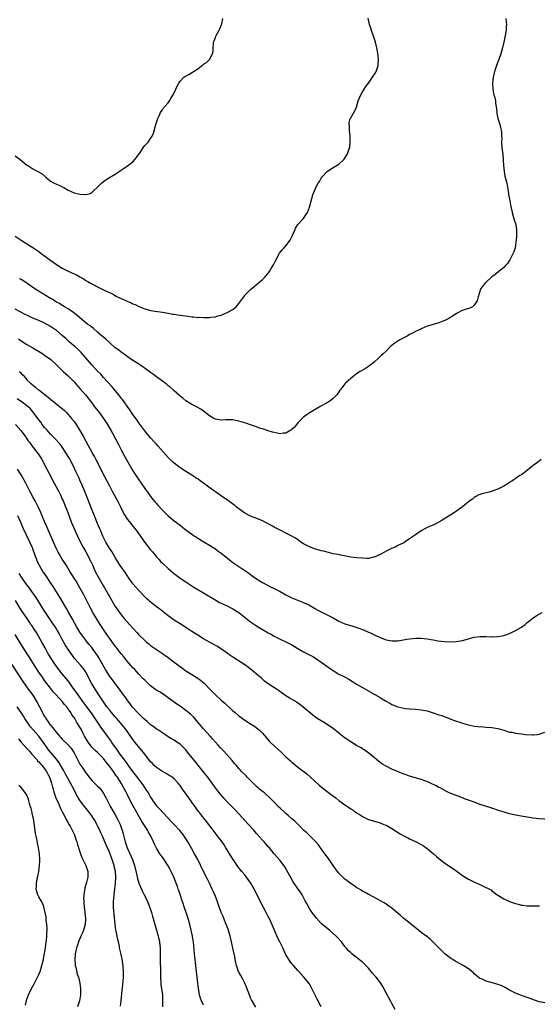
# Model space of a CAD drawing. Units: inches. Extents: x 2580000 to 2583000, y 1536000 to 1539000.
# Drawn here: x 2581155 to 2581331, y 1536470 to 1536805 of the extents above; entities that cross this region are included whole.
import ezdxf

# ---------------------------------------------------------------- set-up
doc = ezdxf.new("R2010")
doc.units = ezdxf.units.IN
doc.header["$MEASUREMENT"] = 0
doc.layers.add('LD25801536_2ft', color=123, linetype='Continuous')

msp = doc.modelspace()

# ---------------------------------------------------------------- linework, layer by layer
at = {"layer": 'LD25801536_2ft'}
for points, elevation in [([(2581153, 1536731.01), (2581155, 1536729.68), (2581156.63, 1536728.63), (2581157, 1536728.35), (2581157.84, 1536727.84), (2581159, 1536727.08), (2581161, 1536725.74), (2581161.96, 1536725), (2581162.57, 1536724.57), (2581164.67, 1536723), (2581167, 1536721.39), (2581169, 1536720.13), (2581171, 1536719.1), (2581173, 1536718.2), (2581173.85, 1536717.85), (2581175, 1536717.15), (2581176.39, 1536716.39), (2581177, 1536715.95), (2581177.63, 1536715.63), (2581178.62, 1536715), (2581179, 1536714.77), (2581179.48, 1536714.52), (2581181, 1536713.75), (2581183, 1536712.79), (2581184.23, 1536712.23), (2581185, 1536711.81), (2581185.57, 1536711.57), (2581186.59, 1536711), (2581187.47, 1536710.53), (2581189, 1536709.81), (2581189.59, 1536709.59), (2581191, 1536708.89), (2581192.36, 1536708.36), (2581193, 1536708.02), (2581193.73, 1536707.73), (2581195, 1536707.13), (2581197, 1536706.33), (2581197.98, 1536706.02), (2581199, 1536705.74), (2581200.56, 1536705.44), (2581203, 1536705.12), (2581205, 1536704.8), (2581206.51, 1536704.51), (2581207, 1536704.45), (2581208.24, 1536704.24), (2581209, 1536704.17), (2581210, 1536704), (2581211.79, 1536703.79), (2581213, 1536703.6), (2581213.6, 1536703.6), (2581215, 1536703.39), (2581215.43, 1536703.43), (2581217, 1536703.3), (2581217.35, 1536703.35), (2581219, 1536703.35), (2581219.43, 1536703.43), (2581221, 1536703.6), (2581221.86, 1536703.86), (2581223, 1536704.16), (2581225, 1536705), (2581227, 1536706.11), (2581227.49, 1536706.51), (2581228.03, 1536707), (2581229, 1536708.11), (2581231, 1536710.8), (2581231.17, 1536711), (2581233, 1536712.83), (2581234.16, 1536713.84), (2581235, 1536714.54), (2581235.59, 1536715), (2581237, 1536716.24), (2581237.77, 1536717), (2581239, 1536718.4), (2581239.42, 1536719), (2581239.99, 1536719.99), (2581240.75, 1536721.25), (2581241.41, 1536722.59), (2581242.83, 1536725.17), (2581243.71, 1536726.29), (2581244.36, 1536727), (2581245, 1536727.75), (2581246.4, 1536729.6), (2581247.06, 1536730.94), (2581247.98, 1536733), (2581248.25, 1536733.75), (2581249.02, 1536734.98), (2581250.95, 1536737.05), (2581251.79, 1536738.21), (2581252.28, 1536739), (2581253, 1536740.82), (2581253.8, 1536743.8), (2581254.16, 1536745), (2581254.89, 1536747), (2581255, 1536747.26), (2581255.96, 1536749), (2581256.37, 1536749.63), (2581257, 1536750.67), (2581257.23, 1536751), (2581259.04, 1536753), (2581260.18, 1536753.82), (2581263, 1536755.51), (2581264.62, 1536757), (2581264.79, 1536757.21), (2581265, 1536757.52), (2581265.62, 1536758.38), (2581265.95, 1536759), (2581266.42, 1536760.42), (2581266.65, 1536761), (2581266.71, 1536761.3), (2581266.81, 1536763), (2581266.77, 1536765), (2581266.62, 1536767), (2581266.58, 1536768.58), (2581266.46, 1536769), (2581266.47, 1536769.53), (2581266.85, 1536771), (2581267, 1536771.22), (2581268.42, 1536773.58), (2581269, 1536774.88), (2581269.59, 1536777), (2581269.94, 1536778.06), (2581270.39, 1536779), (2581271, 1536780.01), (2581272.15, 1536781.85), (2581273, 1536782.97), (2581274.41, 1536785), (2581274.63, 1536785.37), (2581275.45, 1536786.55), (2581275.67, 1536787), (2581276, 1536788), (2581276.35, 1536789), (2581276.38, 1536789.62), (2581276.48, 1536791), (2581276.37, 1536792.37), (2581276.27, 1536793), (2581276.1, 1536793.9), (2581275.92, 1536795), (2581275.44, 1536797), (2581274.74, 1536799), (2581274.27, 1536800.27), (2581273.65, 1536802.35), (2581273.42, 1536803), (2581272.89, 1536805.11)], 7218), ([(2581153, 1536758.29), (2581154.69, 1536757), (2581157, 1536755.16), (2581157.24, 1536755), (2581159, 1536753.89), (2581160.89, 1536752.89), (2581162.14, 1536752.14), (2581163.44, 1536751), (2581165, 1536749.73), (2581166.26, 1536749), (2581166.75, 1536748.75), (2581167, 1536748.64), (2581168.17, 1536748.17), (2581169, 1536747.77), (2581169.54, 1536747.54), (2581171, 1536746.68), (2581173, 1536745.72), (2581175, 1536745.22), (2581176.84, 1536745.16), (2581177, 1536745.19), (2581178.45, 1536745.55), (2581179, 1536745.89), (2581179.64, 1536746.36), (2581181, 1536747.69), (2581182.37, 1536749), (2581183, 1536749.54), (2581183.82, 1536750.18), (2581185, 1536750.88), (2581187, 1536752.11), (2581188.27, 1536753), (2581188.73, 1536753.27), (2581191.13, 1536754.87), (2581193, 1536756.26), (2581193.67, 1536757), (2581194.26, 1536757.74), (2581195.46, 1536759.46), (2581196.52, 1536761), (2581196.68, 1536761.32), (2581197, 1536761.77), (2581197.57, 1536762.42), (2581198.2, 1536763), (2581199, 1536764.14), (2581199.53, 1536765), (2581199.94, 1536766.06), (2581200.76, 1536769), (2581201.5, 1536771), (2581201.89, 1536771.89), (2581202.36, 1536773), (2581202.59, 1536773.41), (2581203, 1536773.92), (2581203.42, 1536774.58), (2581203.74, 1536775), (2581205, 1536776.37), (2581205.43, 1536777), (2581206.01, 1536777.99), (2581206.64, 1536779), (2581207.63, 1536781), (2581208.04, 1536781.96), (2581208.58, 1536783), (2581209, 1536783.67), (2581210.29, 1536785), (2581210.68, 1536785.32), (2581212, 1536786), (2581213.28, 1536786.72), (2581213.63, 1536787), (2581215, 1536787.92), (2581216.78, 1536789.22), (2581217, 1536789.42), (2581217.95, 1536790.05), (2581219, 1536791.01), (2581220.08, 1536793), (2581220.24, 1536793.76), (2581220.22, 1536795), (2581220.33, 1536796.33), (2581220.43, 1536797), (2581220.59, 1536797.41), (2581221, 1536798.58), (2581221.16, 1536799), (2581222.3, 1536801), (2581222.52, 1536801.48), (2581223.15, 1536803), (2581223.16, 1536803.16), (2581223.5, 1536805)], 7216), ([(2581319.71, 1536805), (2581319.85, 1536803.85), (2581319.94, 1536803), (2581319.87, 1536802.13), (2581319.82, 1536801), (2581319.39, 1536798.61), (2581319.02, 1536797), (2581318.53, 1536795), (2581318.22, 1536793.78), (2581318, 1536793), (2581317.33, 1536791), (2581316.56, 1536789), (2581315.87, 1536787), (2581315.44, 1536785), (2581315.24, 1536783), (2581315.29, 1536781), (2581315.55, 1536779.55), (2581315.67, 1536779), (2581315.92, 1536778.08), (2581316.17, 1536777), (2581316.22, 1536776.22), (2581316.44, 1536775), (2581316.62, 1536773.38), (2581316.64, 1536773), (2581316.69, 1536772.69), (2581317.05, 1536771), (2581317.64, 1536769), (2581317.92, 1536767.92), (2581318.12, 1536767), (2581318.2, 1536766.2), (2581318.28, 1536765), (2581318.3, 1536764.3), (2581318.28, 1536763), (2581318.4, 1536761), (2581318.73, 1536758.73), (2581318.85, 1536756.85), (2581318.89, 1536755), (2581319.1, 1536753), (2581319.42, 1536751.42), (2581319.54, 1536751), (2581319.73, 1536750.27), (2581320, 1536749), (2581320.34, 1536747), (2581320.57, 1536745.43), (2581320.65, 1536745), (2581320.73, 1536744.73), (2581321.02, 1536742.98), (2581321.4, 1536741), (2581321.7, 1536739.7), (2581321.85, 1536739), (2581322.26, 1536737.74), (2581322.59, 1536736.59), (2581323.1, 1536735), (2581323.37, 1536733), (2581323.3, 1536731.3), (2581323.32, 1536731), (2581323.32, 1536730.68), (2581323.15, 1536729), (2581323, 1536727.82), (2581322.84, 1536727), (2581322.39, 1536725.61), (2581322.1, 1536725), (2581321.16, 1536723.16), (2581321.06, 1536722.94), (2581320.26, 1536721.74), (2581319.59, 1536721), (2581319, 1536720.39), (2581317.32, 1536719), (2581316.09, 1536717.91), (2581315, 1536717.14), (2581314.87, 1536717), (2581313, 1536715.39), (2581312.65, 1536715), (2581311.93, 1536714.07), (2581311.14, 1536713), (2581311, 1536712.64), (2581310.33, 1536710.33), (2581310, 1536709), (2581309, 1536707.56), (2581308.35, 1536707), (2581307.44, 1536706.56), (2581307, 1536706.36), (2581305.92, 1536706.08), (2581305, 1536705.67), (2581304.46, 1536705.54), (2581303.58, 1536705), (2581303, 1536704.71), (2581302.12, 1536704.12), (2581301, 1536703.45), (2581300.3, 1536703), (2581299, 1536702.31), (2581298.07, 1536701.93), (2581297, 1536701.5), (2581296.6, 1536701.4), (2581293, 1536700.36), (2581291, 1536699.52), (2581289.99, 1536699), (2581289, 1536698.57), (2581287.97, 1536698.03), (2581287, 1536697.5), (2581286.17, 1536697), (2581285, 1536696.4), (2581283.69, 1536695.69), (2581283, 1536695.34), (2581281.64, 1536694.36), (2581280.56, 1536693.44), (2581280.1, 1536693), (2581279, 1536691.9), (2581277.98, 1536691), (2581277.5, 1536690.5), (2581276.49, 1536689.51), (2581275, 1536688.15), (2581273.55, 1536687), (2581273, 1536686.62), (2581272, 1536686), (2581270.24, 1536685), (2581269, 1536684.21), (2581267, 1536682.56), (2581266.16, 1536681.84), (2581265.26, 1536681), (2581265, 1536680.74), (2581263.62, 1536679), (2581263.36, 1536678.64), (2581263, 1536678.05), (2581262.25, 1536677), (2581261, 1536675.75), (2581260.04, 1536675), (2581259, 1536674.32), (2581256.87, 1536673.13), (2581253.19, 1536671), (2581251.92, 1536670.08), (2581251, 1536669.47), (2581250.45, 1536669), (2581249, 1536667.5), (2581248.56, 1536667), (2581247.92, 1536666.08), (2581247, 1536665.27), (2581246.87, 1536665.13), (2581246.66, 1536665), (2581245, 1536664.06), (2581244, 1536664), (2581243, 1536663.83), (2581242.02, 1536664.02), (2581241, 1536664.18), (2581240.39, 1536664.39), (2581239, 1536664.76), (2581237, 1536665.45), (2581236.36, 1536665.64), (2581235, 1536666.15), (2581233, 1536666.85), (2581231.35, 1536667.35), (2581229, 1536668.11), (2581227, 1536668.56), (2581226.58, 1536668.58), (2581225, 1536668.59), (2581224.58, 1536668.58), (2581223, 1536668.45), (2581221, 1536668.76), (2581220.54, 1536669), (2581219, 1536669.9), (2581217, 1536671.51), (2581216.12, 1536672.12), (2581214.87, 1536672.87), (2581213, 1536673.73), (2581211, 1536674.97), (2581209.91, 1536675.91), (2581209, 1536676.61), (2581208.81, 1536676.81), (2581207, 1536678.42), (2581206.71, 1536678.71), (2581205.64, 1536679.64), (2581205, 1536680.13), (2581204.54, 1536680.54), (2581203.93, 1536681), (2581201, 1536683.16), (2581199.95, 1536683.95), (2581199, 1536684.63), (2581198.8, 1536684.8), (2581197.65, 1536685.65), (2581195.68, 1536687), (2581195, 1536687.43), (2581194.06, 1536688.06), (2581193, 1536688.71), (2581191, 1536690.11), (2581190.51, 1536690.51), (2581189.78, 1536691), (2581189.33, 1536691.33), (2581189, 1536691.52), (2581188.19, 1536692.19), (2581187, 1536693.06), (2581185, 1536694.82), (2581183.88, 1536695.88), (2581183, 1536696.61), (2581182.8, 1536696.8), (2581181, 1536698.37), (2581179.58, 1536699.58), (2581179, 1536700.01), (2581178.45, 1536700.45), (2581177.7, 1536701), (2581177, 1536701.53), (2581175, 1536703.17), (2581174.04, 1536704.04), (2581172.91, 1536704.91), (2581171, 1536706.26), (2581169.73, 1536707), (2581169.28, 1536707.28), (2581169, 1536707.43), (2581168.04, 1536708.04), (2581167, 1536708.58), (2581166.31, 1536709), (2581165.52, 1536709.52), (2581165, 1536709.82), (2581160.53, 1536712.53), (2581159, 1536713.56), (2581156.99, 1536715), (2581155, 1536716.2), (2581154.47, 1536716.47)], 7220), ([(2581331.68, 1536655), (2581331, 1536654.52), (2581330.14, 1536653.86), (2581329, 1536653), (2581326.56, 1536651), (2581325, 1536649.89), (2581324.44, 1536649.56), (2581323.66, 1536649), (2581321.73, 1536647.73), (2581321, 1536647.27), (2581320.62, 1536647), (2581319.64, 1536646.36), (2581319, 1536645.99), (2581317.04, 1536645), (2581314, 1536644), (2581313, 1536643.76), (2581311.23, 1536643.23), (2581311, 1536643.17), (2581310.58, 1536643), (2581309.53, 1536642.47), (2581309, 1536642.17), (2581308.38, 1536641.62), (2581307.47, 1536641), (2581307, 1536640.65), (2581305, 1536638.94), (2581303.88, 1536638.12), (2581303, 1536637.49), (2581302.24, 1536637), (2581301, 1536636.29), (2581297.78, 1536634.22), (2581297, 1536633.75), (2581295.51, 1536633), (2581293, 1536631.88), (2581291, 1536630.82), (2581289, 1536629.48), (2581287, 1536628.03), (2581285, 1536626.76), (2581283.84, 1536626.16), (2581283, 1536625.76), (2581282.51, 1536625.49), (2581280.66, 1536624.67), (2581279, 1536623.86), (2581277.42, 1536623), (2581275.79, 1536622.21), (2581275, 1536621.88), (2581274.31, 1536621.69), (2581273, 1536621.43), (2581272.58, 1536621.42), (2581271, 1536621.45), (2581269, 1536621.63), (2581267, 1536621.85), (2581265.98, 1536622.02), (2581263.5, 1536622.5), (2581262.7, 1536622.7), (2581261, 1536623.02), (2581259.41, 1536623.41), (2581259, 1536623.5), (2581257.84, 1536623.84), (2581257, 1536624.03), (2581256.27, 1536624.27), (2581255, 1536624.61), (2581254.72, 1536624.72), (2581253.91, 1536625), (2581253, 1536625.36), (2581251, 1536626.39), (2581250.05, 1536627), (2581249.44, 1536627.44), (2581249, 1536627.73), (2581248.27, 1536628.27), (2581246.99, 1536628.99), (2581245.69, 1536629.69), (2581243, 1536631), (2581241.71, 1536631.71), (2581241, 1536632.07), (2581240.42, 1536632.42), (2581239.4, 1536633), (2581239, 1536633.21), (2581237, 1536634.22), (2581235.06, 1536635), (2581233, 1536635.76), (2581231, 1536636.82), (2581229.75, 1536637.75), (2581229, 1536638.29), (2581228.1, 1536639), (2581227.5, 1536639.5), (2581227, 1536639.88), (2581226.37, 1536640.37), (2581225, 1536641.35), (2581223.94, 1536642.06), (2581221, 1536644.08), (2581219.73, 1536645), (2581217.03, 1536647.03), (2581215.84, 1536647.83), (2581215, 1536648.43), (2581214.64, 1536648.64), (2581214.08, 1536649), (2581213, 1536649.67), (2581209.78, 1536651.78), (2581208.59, 1536652.59), (2581207, 1536653.8), (2581206.36, 1536654.36), (2581205.36, 1536655.36), (2581205, 1536655.75), (2581201.61, 1536659.61), (2581201, 1536660.24), (2581200.35, 1536661), (2581199, 1536662.45), (2581197, 1536664.83), (2581195, 1536667.57), (2581194.43, 1536668.43), (2581193, 1536670.36), (2581191.93, 1536671.93), (2581191, 1536673.17), (2581189.41, 1536675.41), (2581189, 1536675.9), (2581188.54, 1536676.54), (2581188.17, 1536677), (2581185.84, 1536679.84), (2581183, 1536682.95), (2581182.04, 1536684.04), (2581181, 1536685.13), (2581179, 1536687.28), (2581175.41, 1536691.41), (2581174.41, 1536692.41), (2581173.38, 1536693.38), (2581171.48, 1536695), (2581170.17, 1536696.17), (2581169, 1536697.27), (2581167, 1536698.97), (2581165, 1536700.31), (2581163, 1536701.4), (2581161, 1536702.3), (2581159, 1536703.16), (2581157, 1536704.09), (2581156.41, 1536704.41), (2581153, 1536706.14)], 7222), ([(2581154.11, 1536696.11), (2581155, 1536695.44), (2581157, 1536694.14), (2581159, 1536692.97), (2581161.53, 1536691.54), (2581162.37, 1536691), (2581163, 1536690.56), (2581165.07, 1536689), (2581167.29, 1536687), (2581169.34, 1536685), (2581170.16, 1536684.16), (2581171, 1536683.47), (2581171.22, 1536683.22), (2581173, 1536681.44), (2581174.13, 1536680.13), (2581175, 1536679.21), (2581176.88, 1536677), (2581179, 1536674.29), (2581179.99, 1536673), (2581181.32, 1536671.32), (2581182.18, 1536670.18), (2581183.02, 1536669), (2581184.31, 1536667), (2581185.51, 1536665), (2581186.05, 1536664.05), (2581188.13, 1536660.13), (2581189, 1536658.35), (2581190.18, 1536656.18), (2581191, 1536654.6), (2581193, 1536651.15), (2581195, 1536648.16), (2581195.82, 1536647), (2581197, 1536645.22), (2581198.59, 1536643), (2581199, 1536642.45), (2581200.59, 1536640.59), (2581201, 1536640.06), (2581201.51, 1536639.51), (2581203, 1536637.83), (2581203.84, 1536637), (2581205, 1536635.93), (2581207, 1536634.25), (2581209, 1536632.67), (2581209.98, 1536631.98), (2581211, 1536631.14), (2581213, 1536629.62), (2581213.39, 1536629.39), (2581213.94, 1536629), (2581214.59, 1536628.59), (2581215, 1536628.25), (2581217.04, 1536627.04), (2581219, 1536625.94), (2581220.45, 1536625), (2581221, 1536624.66), (2581221.94, 1536623.94), (2581223, 1536623.19), (2581225.72, 1536621), (2581227, 1536620.02), (2581229, 1536618.65), (2581231, 1536617.34), (2581232.37, 1536616.37), (2581233.52, 1536615.52), (2581235, 1536614.49), (2581237, 1536613.25), (2581239.77, 1536611.77), (2581241, 1536611.17), (2581243, 1536610.12), (2581245, 1536608.99), (2581247, 1536608.01), (2581251, 1536606.47), (2581253, 1536605.47), (2581255, 1536604.31), (2581255.87, 1536603.87), (2581257, 1536603.22), (2581261, 1536601.21), (2581262.45, 1536600.45), (2581263, 1536600.13), (2581265, 1536599.19), (2581267.67, 1536598.34), (2581269.72, 1536597.72), (2581271, 1536597.22), (2581272.59, 1536596.59), (2581273, 1536596.4), (2581274, 1536596), (2581275, 1536595.48), (2581275.35, 1536595.35), (2581277, 1536594.5), (2581279, 1536593.72), (2581281, 1536593.35), (2581283, 1536593.42), (2581286.08, 1536593.92), (2581287, 1536594.1), (2581289, 1536594.31), (2581289.7, 1536594.3), (2581291, 1536594.26), (2581293, 1536594.04), (2581294.19, 1536593.81), (2581295, 1536593.69), (2581296.6, 1536593.4), (2581298.84, 1536593.16), (2581300.93, 1536593.07), (2581302.83, 1536593.17), (2581303, 1536593.19), (2581305, 1536593.54), (2581307, 1536594.09), (2581307.75, 1536594.25), (2581309, 1536594.6), (2581311, 1536594.87), (2581313, 1536594.84), (2581315, 1536594.77), (2581315.23, 1536594.77), (2581317, 1536594.86), (2581317.83, 1536595), (2581319, 1536595.23), (2581319.38, 1536595.38), (2581321, 1536595.94), (2581323, 1536596.89), (2581325, 1536598.05), (2581326.26, 1536599), (2581327, 1536599.58), (2581328.87, 1536601.13), (2581330.06, 1536601.94), (2581331, 1536602.47), (2581332.08, 1536603)], 7224), ([(2581154.39, 1536685), (2581154.7, 1536684.7), (2581155, 1536684.31), (2581155.67, 1536683.67), (2581156.24, 1536683), (2581157, 1536682.17), (2581158.16, 1536681), (2581158.63, 1536680.63), (2581159, 1536680.29), (2581159.73, 1536679.73), (2581160.57, 1536679), (2581161, 1536678.7), (2581163.17, 1536677), (2581164.22, 1536676.22), (2581165, 1536675.51), (2581168.65, 1536672.65), (2581169, 1536672.36), (2581169.71, 1536671.71), (2581170.43, 1536671), (2581171, 1536670.4), (2581172.18, 1536669), (2581173, 1536667.93), (2581173.68, 1536667), (2581174.96, 1536664.96), (2581176.07, 1536663), (2581177, 1536661.27), (2581177.83, 1536659.83), (2581179, 1536657.49), (2581179.27, 1536657), (2581179.92, 1536655.92), (2581180.41, 1536655), (2581181.3, 1536653.3), (2581183, 1536649.83), (2581183.43, 1536649), (2581185, 1536646.14), (2581186.08, 1536644.08), (2581187.76, 1536641), (2581188.75, 1536639), (2581189.47, 1536637.47), (2581190.19, 1536636.19), (2581190.96, 1536635), (2581193, 1536632.39), (2581194.06, 1536631), (2581197, 1536626.87), (2581199, 1536624.38), (2581199.64, 1536623.64), (2581201, 1536621.96), (2581201.86, 1536621), (2581202.41, 1536620.41), (2581203, 1536619.83), (2581205, 1536618), (2581206.58, 1536616.58), (2581207.69, 1536615.69), (2581209, 1536614.75), (2581211, 1536613.48), (2581213.69, 1536611.69), (2581215, 1536610.87), (2581217, 1536609.71), (2581221.17, 1536607.17), (2581222.46, 1536606.46), (2581223, 1536606.2), (2581225, 1536605.31), (2581227, 1536604.29), (2581229, 1536602.99), (2581232.34, 1536600.34), (2581233, 1536599.84), (2581235, 1536598.45), (2581237, 1536597.22), (2581238.44, 1536596.44), (2581239, 1536596.1), (2581239.73, 1536595.73), (2581241, 1536595), (2581243, 1536593.97), (2581245, 1536593.02), (2581247, 1536591.99), (2581249, 1536590.82), (2581251, 1536589.71), (2581253, 1536588.69), (2581254.09, 1536588.09), (2581255, 1536587.54), (2581257, 1536586.16), (2581260.02, 1536584.02), (2581261, 1536583.35), (2581261.58, 1536583), (2581262.44, 1536582.44), (2581263, 1536582.12), (2581265.15, 1536581), (2581266.34, 1536580.34), (2581267.59, 1536579.59), (2581269, 1536578.72), (2581271, 1536577.5), (2581272.59, 1536576.59), (2581275.16, 1536575.16), (2581277, 1536574.09), (2581277.71, 1536573.71), (2581279, 1536572.9), (2581280.24, 1536572.24), (2581281, 1536571.77), (2581283, 1536570.96), (2581285, 1536570.51), (2581285.59, 1536570.41), (2581287, 1536570.25), (2581289, 1536570.11), (2581291, 1536569.94), (2581293, 1536569.56), (2581295, 1536568.95), (2581297, 1536568.29), (2581297.99, 1536567.99), (2581299, 1536567.58), (2581299.43, 1536567.43), (2581301, 1536566.76), (2581302.31, 1536566.31), (2581303, 1536566.04), (2581304.37, 1536565.63), (2581305, 1536565.46), (2581306.56, 1536565), (2581307, 1536564.85), (2581309, 1536564.37), (2581310.25, 1536564.25), (2581312.14, 1536564.14), (2581313, 1536564.1), (2581315, 1536563.91), (2581317, 1536563.54), (2581317.45, 1536563.45), (2581319, 1536562.97), (2581321, 1536562.4), (2581321.71, 1536562.29), (2581323, 1536562.05), (2581325, 1536561.82), (2581326.4, 1536561.6), (2581328.61, 1536561.39), (2581329, 1536561.39), (2581330.43, 1536561.57), (2581331, 1536561.66), (2581333, 1536562.4)], 7226), ([(2581333, 1536532.71), (2581330.92, 1536532.92), (2581329, 1536533.15), (2581327, 1536533.43), (2581325.62, 1536533.62), (2581323, 1536534.11), (2581321.51, 1536534.49), (2581321, 1536534.6), (2581319.11, 1536535.11), (2581317.57, 1536535.57), (2581315, 1536536.49), (2581314.64, 1536536.64), (2581312.84, 1536537.16), (2581311, 1536537.76), (2581309, 1536538.5), (2581307.72, 1536539), (2581305.7, 1536539.7), (2581305, 1536539.97), (2581301.34, 1536541.34), (2581301, 1536541.49), (2581300.05, 1536541.95), (2581299, 1536542.49), (2581297.37, 1536543.37), (2581297, 1536543.52), (2581296.04, 1536544.04), (2581294.13, 1536545), (2581293, 1536545.55), (2581292.15, 1536545.85), (2581291, 1536546.28), (2581289, 1536546.8), (2581287, 1536547.36), (2581285.79, 1536547.79), (2581285, 1536548.09), (2581282.93, 1536548.93), (2581281, 1536549.79), (2581279, 1536550.83), (2581277.63, 1536551.63), (2581277, 1536552.06), (2581276.43, 1536552.43), (2581275.72, 1536553), (2581273.17, 1536555.17), (2581272.02, 1536556.02), (2581270.53, 1536557), (2581269, 1536557.86), (2581265.82, 1536559.82), (2581264.66, 1536560.66), (2581263, 1536561.95), (2581261, 1536563.59), (2581260.16, 1536564.16), (2581259, 1536564.98), (2581257, 1536566.15), (2581255.26, 1536567.26), (2581254.13, 1536568.13), (2581250.84, 1536570.84), (2581249.73, 1536571.73), (2581248.56, 1536572.56), (2581247.85, 1536573), (2581246.07, 1536574.07), (2581245, 1536574.75), (2581242.52, 1536576.52), (2581241.79, 1536577), (2581239, 1536578.74), (2581237.73, 1536579.73), (2581236.65, 1536580.65), (2581235, 1536582.12), (2581233.42, 1536583.42), (2581233, 1536583.79), (2581232.28, 1536584.28), (2581231, 1536585.21), (2581227, 1536587.82), (2581226.31, 1536588.31), (2581225, 1536589.17), (2581222.75, 1536590.75), (2581221.54, 1536591.54), (2581220.3, 1536592.3), (2581217, 1536594.12), (2581215, 1536595.29), (2581213.97, 1536595.97), (2581213, 1536596.54), (2581212.29, 1536597), (2581209, 1536599.16), (2581207.9, 1536599.9), (2581207, 1536600.47), (2581205, 1536601.89), (2581202.14, 1536604.14), (2581200.99, 1536605), (2581198.76, 1536606.76), (2581198.48, 1536607), (2581197.71, 1536607.71), (2581195, 1536610.5), (2581193, 1536612.73), (2581192.8, 1536613), (2581191.4, 1536615), (2581191.24, 1536615.24), (2581191, 1536615.57), (2581190.47, 1536616.47), (2581189, 1536618.55), (2581188.71, 1536619), (2581187, 1536621.72), (2581185.79, 1536623.79), (2581185, 1536624.96), (2581183.83, 1536627), (2581183, 1536628.55), (2581182.79, 1536629), (2581181.95, 1536631), (2581181.68, 1536631.68), (2581181, 1536633.28), (2581179.92, 1536635.92), (2581179, 1536638.05), (2581177.06, 1536643), (2581175.73, 1536646.27), (2581175, 1536648.01), (2581174.68, 1536648.68), (2581174.19, 1536649.81), (2581173.64, 1536651), (2581172.69, 1536653), (2581171.4, 1536655.4), (2581170.44, 1536657), (2581169.08, 1536659.08), (2581168.22, 1536660.22), (2581166.34, 1536662.34), (2581165.66, 1536663), (2581165.35, 1536663.35), (2581165, 1536663.68), (2581164.38, 1536664.38), (2581163.81, 1536665), (2581163, 1536665.95), (2581162.2, 1536667), (2581161.7, 1536667.7), (2581161, 1536668.58), (2581159.15, 1536671.15), (2581158.22, 1536672.23), (2581157.42, 1536673), (2581157, 1536673.35), (2581155.81, 1536674.19), (2581153.71, 1536675.71)], 7228), ([(2581153.14, 1536667), (2581154.91, 1536664.91), (2581156.37, 1536663), (2581157, 1536662.12), (2581157.45, 1536661.45), (2581157.8, 1536661), (2581158.28, 1536660.28), (2581159.14, 1536659.14), (2581160.78, 1536657), (2581161.65, 1536655.65), (2581162.05, 1536655), (2581163.78, 1536651.78), (2581165.19, 1536649), (2581165.82, 1536647.82), (2581166.23, 1536647), (2581167.89, 1536643.89), (2581168.34, 1536643), (2581169, 1536641.61), (2581169.28, 1536641), (2581170.11, 1536639), (2581170.85, 1536637), (2581171.42, 1536635.42), (2581172.36, 1536633), (2581172.56, 1536632.56), (2581173.21, 1536631), (2581174.14, 1536629), (2581175.09, 1536627.09), (2581176.21, 1536625), (2581177, 1536623.62), (2581178.58, 1536620.58), (2581179.21, 1536619.21), (2581180.19, 1536617), (2581181.13, 1536615.13), (2581183, 1536611.94), (2581183.37, 1536611.37), (2581184.7, 1536609), (2581185, 1536608.44), (2581187, 1536605.06), (2581187.84, 1536603.84), (2581188.45, 1536603), (2581189, 1536602.28), (2581190.04, 1536601), (2581191.79, 1536599), (2581194.27, 1536596.27), (2581195, 1536595.42), (2581197, 1536593.47), (2581197.59, 1536593), (2581198.39, 1536592.39), (2581199, 1536591.85), (2581201, 1536590.44), (2581203, 1536589.11), (2581205, 1536587.75), (2581207, 1536586.2), (2581209, 1536584.62), (2581209.96, 1536583.96), (2581211, 1536583.21), (2581215, 1536580.72), (2581216, 1536580), (2581217.1, 1536579.1), (2581219.13, 1536577), (2581221, 1536575.02), (2581223, 1536573.19), (2581224.18, 1536572.18), (2581227, 1536569.59), (2581227.69, 1536569), (2581229, 1536567.88), (2581231, 1536566.46), (2581233, 1536565.22), (2581234.34, 1536564.34), (2581235, 1536563.85), (2581235.96, 1536563), (2581237, 1536561.96), (2581238.38, 1536560.38), (2581239.33, 1536559.33), (2581239.66, 1536559), (2581241, 1536557.69), (2581242.4, 1536556.4), (2581243.45, 1536555.45), (2581245, 1536553.99), (2581246.55, 1536552.55), (2581247, 1536552.16), (2581248.38, 1536551), (2581249, 1536550.5), (2581249.87, 1536549.87), (2581252.14, 1536548.14), (2581253.21, 1536547.21), (2581256.33, 1536544.33), (2581257, 1536543.73), (2581257.4, 1536543.4), (2581259, 1536542.17), (2581260.83, 1536540.83), (2581261.96, 1536539.96), (2581263, 1536539.08), (2581265, 1536537.59), (2581266.57, 1536536.57), (2581267, 1536536.26), (2581267.78, 1536535.78), (2581269, 1536534.94), (2581270.21, 1536534.21), (2581271, 1536533.68), (2581273, 1536532.69), (2581274.29, 1536532.29), (2581275, 1536532.06), (2581275.84, 1536531.84), (2581277, 1536531.5), (2581278.25, 1536531), (2581279, 1536530.68), (2581281, 1536529.55), (2581283.83, 1536527.83), (2581285.1, 1536527.1), (2581286.39, 1536526.39), (2581287, 1536526.06), (2581289.27, 1536525), (2581291, 1536524.12), (2581291.69, 1536523.69), (2581293, 1536522.82), (2581295, 1536521.13), (2581296.11, 1536520.11), (2581297, 1536519.35), (2581299, 1536517.8), (2581301.9, 1536515.9), (2581303.14, 1536515), (2581305, 1536513.59), (2581305.92, 1536513), (2581307, 1536512.35), (2581307.89, 1536511.89), (2581309.25, 1536511.25), (2581310.65, 1536510.65), (2581311.98, 1536510.02), (2581314.2, 1536509), (2581314.69, 1536508.69), (2581315, 1536508.44), (2581315.78, 1536507.78), (2581316.82, 1536507), (2581317.24, 1536506.76), (2581319, 1536505.66), (2581320.53, 1536505), (2581321, 1536504.81), (2581322.35, 1536504.35), (2581323, 1536504.09), (2581323.88, 1536503.88), (2581325, 1536503.5), (2581325.47, 1536503.47), (2581327, 1536503.28), (2581327.31, 1536503.31), (2581329, 1536503.32), (2581329.34, 1536503.34), (2581331, 1536503.24), (2581331.21, 1536503.21)], 7230), ([(2581333, 1536470.27), (2581331, 1536470.69), (2581327, 1536472.12), (2581325, 1536472.79), (2581324.47, 1536473), (2581323, 1536473.65), (2581321, 1536474.66), (2581320.37, 1536475), (2581319.5, 1536475.5), (2581319, 1536475.73), (2581318.17, 1536476.17), (2581316.71, 1536476.71), (2581314.73, 1536477.27), (2581313, 1536477.69), (2581311.66, 1536478.34), (2581311, 1536478.59), (2581310.75, 1536478.75), (2581309.63, 1536479.63), (2581309, 1536480.22), (2581308.58, 1536480.58), (2581307, 1536481.89), (2581305.25, 1536483), (2581303, 1536484.21), (2581302.53, 1536484.53), (2581301.76, 1536485), (2581301, 1536485.44), (2581299, 1536486.95), (2581297.94, 1536487.94), (2581295, 1536490.97), (2581293.95, 1536491.95), (2581292.84, 1536492.84), (2581291, 1536494.19), (2581289.42, 1536495.42), (2581285.07, 1536499), (2581283.97, 1536499.97), (2581281, 1536502.46), (2581280.24, 1536503), (2581279.54, 1536503.54), (2581279, 1536503.88), (2581278.34, 1536504.34), (2581273.41, 1536507), (2581273, 1536507.2), (2581271.87, 1536507.87), (2581271, 1536508.32), (2581270.58, 1536508.58), (2581269, 1536509.52), (2581267, 1536510.85), (2581265, 1536512.4), (2581264.36, 1536513), (2581263, 1536514.37), (2581262.5, 1536515), (2581261.87, 1536515.87), (2581261, 1536517), (2581259.4, 1536519.4), (2581258.26, 1536521), (2581256.79, 1536523), (2581256.01, 1536524.01), (2581255.17, 1536525), (2581254.13, 1536526.13), (2581253, 1536527.16), (2581252.07, 1536528.07), (2581251, 1536529.02), (2581250.04, 1536530.04), (2581249, 1536531.03), (2581248.03, 1536532.03), (2581247, 1536532.92), (2581245.91, 1536533.91), (2581245, 1536534.66), (2581244.61, 1536535), (2581243, 1536536.52), (2581242.51, 1536537), (2581241, 1536538.55), (2581239.78, 1536539.78), (2581237.66, 1536541.66), (2581237, 1536542.17), (2581236.03, 1536543), (2581235.49, 1536543.49), (2581235, 1536543.89), (2581234.44, 1536544.44), (2581233.84, 1536545), (2581231.85, 1536547), (2581231.44, 1536547.44), (2581229.93, 1536549), (2581229.49, 1536549.49), (2581229, 1536550.01), (2581228.14, 1536551), (2581227.63, 1536551.63), (2581227, 1536552.33), (2581226.7, 1536552.7), (2581223.87, 1536555.87), (2581222.79, 1536557), (2581221.95, 1536557.95), (2581221, 1536559), (2581220.08, 1536560.08), (2581219.27, 1536561), (2581217, 1536563.48), (2581216.3, 1536564.3), (2581215.73, 1536565), (2581214.48, 1536566.48), (2581213.54, 1536567.54), (2581212.51, 1536568.51), (2581211, 1536569.76), (2581209, 1536571.16), (2581207.89, 1536571.89), (2581205, 1536573.98), (2581203.22, 1536575.22), (2581202.01, 1536576.01), (2581201, 1536576.63), (2581200.78, 1536576.78), (2581199, 1536578.11), (2581197, 1536579.98), (2581196.52, 1536580.52), (2581195, 1536582.09), (2581193.62, 1536583.62), (2581193, 1536584.24), (2581192.65, 1536584.65), (2581192.32, 1536585), (2581191, 1536586.53), (2581189.93, 1536587.93), (2581189, 1536589.03), (2581187.27, 1536591.27), (2581187, 1536591.6), (2581186.42, 1536592.42), (2581185, 1536594.36), (2581183.94, 1536595.94), (2581183, 1536597.3), (2581181.88, 1536599), (2581180.61, 1536601), (2581179.42, 1536603), (2581178.35, 1536605), (2581176.31, 1536609), (2581175, 1536611.45), (2581173.68, 1536613.68), (2581171.58, 1536617), (2581170.37, 1536619), (2581169, 1536621.19), (2581167.91, 1536623), (2581167.58, 1536623.58), (2581166.9, 1536624.9), (2581165.97, 1536627), (2581163.9, 1536631.9), (2581163.38, 1536633), (2581162.51, 1536635), (2581162.07, 1536636.07), (2581161.67, 1536637), (2581160.78, 1536639), (2581159.78, 1536641), (2581159, 1536642.41), (2581158.11, 1536644.11), (2581157.61, 1536645), (2581157.41, 1536645.41), (2581156.55, 1536647), (2581156.02, 1536648.02), (2581155, 1536649.79), (2581153.77, 1536651.77)], 7232), ([(2581282.08, 1536468.08), (2581281, 1536470.1), (2581280.5, 1536471), (2581279.99, 1536471.99), (2581279.41, 1536473), (2581277.88, 1536475.88), (2581277.11, 1536477.11), (2581275.66, 1536479), (2581275.34, 1536479.34), (2581274.43, 1536480.43), (2581273.97, 1536481), (2581273, 1536482.1), (2581272.18, 1536483), (2581271, 1536484.09), (2581270.5, 1536484.5), (2581269.37, 1536485.37), (2581267.33, 1536487), (2581267, 1536487.29), (2581266.16, 1536488.16), (2581265.47, 1536489), (2581265, 1536489.51), (2581263.86, 1536491), (2581262.51, 1536492.51), (2581262.02, 1536493), (2581261, 1536493.94), (2581259.74, 1536495), (2581258.23, 1536496.23), (2581257, 1536497.33), (2581255.24, 1536499.24), (2581255, 1536499.52), (2581254.34, 1536500.34), (2581253.91, 1536501), (2581253.53, 1536501.53), (2581253, 1536502.39), (2581252.06, 1536504.06), (2581251.57, 1536505), (2581250.46, 1536507), (2581249.9, 1536507.9), (2581249.18, 1536509), (2581247.48, 1536511.48), (2581246.72, 1536512.72), (2581245.31, 1536515.31), (2581244.56, 1536516.56), (2581243, 1536518.66), (2581241.94, 1536519.94), (2581241.03, 1536521), (2581239.36, 1536523), (2581239, 1536523.4), (2581238.26, 1536524.26), (2581237.57, 1536525), (2581237, 1536525.58), (2581235, 1536527.87), (2581234.05, 1536529), (2581232.28, 1536531), (2581227.81, 1536535.81), (2581225, 1536538.63), (2581223.88, 1536539.88), (2581222.07, 1536542.07), (2581221.4, 1536543), (2581220.36, 1536544.36), (2581219.93, 1536545), (2581218.43, 1536547), (2581217.81, 1536547.81), (2581216.84, 1536549), (2581215, 1536551.21), (2581214.21, 1536552.21), (2581211.59, 1536555.59), (2581211, 1536556.32), (2581209, 1536558.27), (2581207.91, 1536559), (2581207, 1536559.64), (2581206.13, 1536560.13), (2581205, 1536560.81), (2581203, 1536562.07), (2581201.65, 1536563), (2581201.26, 1536563.26), (2581201, 1536563.4), (2581200.11, 1536564.11), (2581199, 1536564.88), (2581197.91, 1536565.91), (2581197, 1536566.64), (2581196.64, 1536567), (2581195.84, 1536567.84), (2581195, 1536568.57), (2581193, 1536570.74), (2581192.79, 1536571), (2581192.02, 1536572.02), (2581191.24, 1536573), (2581190.31, 1536574.31), (2581189.79, 1536575), (2581188.65, 1536576.65), (2581185, 1536581.51), (2581183.66, 1536583.66), (2581181.76, 1536587), (2581181.48, 1536587.48), (2581180.71, 1536588.71), (2581180.49, 1536589), (2581179, 1536591.15), (2581178.18, 1536592.18), (2581177.49, 1536593), (2581177, 1536593.62), (2581175.95, 1536595), (2581175.55, 1536595.55), (2581175, 1536596.36), (2581173.99, 1536597.99), (2581173.26, 1536599.26), (2581172.35, 1536601), (2581171.16, 1536603.16), (2581170.43, 1536604.43), (2581170.07, 1536605), (2581168.21, 1536608.21), (2581165.86, 1536611.86), (2581165.08, 1536613), (2581163.46, 1536615.46), (2581162.39, 1536617), (2581161.2, 1536619), (2581160.51, 1536620.51), (2581160.32, 1536621), (2581159.94, 1536622.06), (2581158.85, 1536625), (2581157.98, 1536627), (2581155.74, 1536631.74), (2581155, 1536633.45), (2581153.89, 1536635.89)], 7234), ([(2581256.99, 1536468.99), (2581255.57, 1536471.57), (2581254.93, 1536472.93), (2581253.59, 1536475.59), (2581252.84, 1536476.84), (2581251.1, 1536479), (2581249.36, 1536481), (2581249, 1536481.36), (2581247.56, 1536483), (2581247.28, 1536483.28), (2581247, 1536483.61), (2581246.38, 1536484.38), (2581246, 1536485), (2581245.58, 1536485.58), (2581245, 1536486.65), (2581244.22, 1536488.22), (2581243.88, 1536489), (2581242.93, 1536491), (2581242.28, 1536492.28), (2581241, 1536495.29), (2581239.59, 1536498.41), (2581239, 1536499.64), (2581238.54, 1536500.54), (2581238.32, 1536501), (2581237.29, 1536503), (2581236.48, 1536504.48), (2581235.42, 1536506.58), (2581234.16, 1536509), (2581233.01, 1536511), (2581232.2, 1536512.2), (2581231.63, 1536513), (2581231, 1536513.82), (2581230.06, 1536515), (2581229.57, 1536515.57), (2581228.69, 1536516.69), (2581227.02, 1536519.02), (2581226.25, 1536520.25), (2581225.82, 1536521), (2581225, 1536522.34), (2581224.62, 1536523), (2581224, 1536524), (2581223.34, 1536525), (2581222.34, 1536526.34), (2581220.25, 1536529), (2581217.98, 1536531.98), (2581217, 1536533.19), (2581215.61, 1536535), (2581215.33, 1536535.33), (2581214.49, 1536536.49), (2581213, 1536538.59), (2581211.97, 1536539.97), (2581209.8, 1536543), (2581209, 1536544.18), (2581208.65, 1536544.65), (2581208.35, 1536545), (2581207, 1536546.49), (2581206.34, 1536547), (2581205.55, 1536547.55), (2581205, 1536547.86), (2581204.29, 1536548.29), (2581203, 1536548.97), (2581201, 1536550.31), (2581200.26, 1536551), (2581199.63, 1536551.64), (2581199, 1536552.25), (2581197, 1536554.81), (2581196.08, 1536556.08), (2581193.69, 1536559), (2581193, 1536559.87), (2581191, 1536562.64), (2581190.76, 1536563), (2581189.27, 1536565), (2581187.55, 1536567), (2581187, 1536567.6), (2581185.77, 1536569), (2581185, 1536569.9), (2581184.16, 1536571), (2581183.69, 1536571.69), (2581182.74, 1536573), (2581182.07, 1536574.07), (2581181.43, 1536575), (2581180.14, 1536577), (2581178.94, 1536579), (2581177, 1536582.73), (2581176.83, 1536583), (2581176.08, 1536584.08), (2581175.34, 1536585), (2581173.31, 1536587.31), (2581172.41, 1536588.41), (2581170.76, 1536590.76), (2581170.63, 1536591), (2581170.01, 1536592.01), (2581169, 1536593.86), (2581167.91, 1536595.91), (2581167.3, 1536597), (2581167, 1536597.52), (2581166.43, 1536598.43), (2581166.02, 1536599), (2581165.61, 1536599.61), (2581164.6, 1536601), (2581163.25, 1536603), (2581162.41, 1536604.41), (2581162.02, 1536605), (2581161, 1536606.66), (2581160.09, 1536608.09), (2581158.09, 1536611), (2581157.63, 1536611.63), (2581157, 1536612.43), (2581155.11, 1536615), (2581154.31, 1536616.31)], 7236), ([(2581234.79, 1536468.79), (2581233.33, 1536471.33), (2581233, 1536472.06), (2581232.69, 1536472.69), (2581231.6, 1536475.6), (2581231.01, 1536477), (2581230.34, 1536478.34), (2581229.63, 1536479.63), (2581228.92, 1536481), (2581228.23, 1536483), (2581227.97, 1536483.97), (2581227.48, 1536486.52), (2581226.95, 1536488.95), (2581226.54, 1536491), (2581226.04, 1536493), (2581225.32, 1536495.32), (2581225, 1536496.17), (2581224.71, 1536497), (2581224.48, 1536497.52), (2581223.62, 1536499.62), (2581222.97, 1536501), (2581221.95, 1536503.95), (2581221.6, 1536505), (2581221, 1536506.49), (2581220.81, 1536507), (2581220.24, 1536508.24), (2581219.93, 1536509), (2581219, 1536511.02), (2581218.35, 1536512.35), (2581216.97, 1536515), (2581215.06, 1536519), (2581213.96, 1536521), (2581213, 1536522.64), (2581211.68, 1536525), (2581210.41, 1536527), (2581209.82, 1536527.82), (2581208.9, 1536528.9), (2581207, 1536530.91), (2581206.01, 1536532.01), (2581205.03, 1536533), (2581203, 1536535.11), (2581202.14, 1536536.14), (2581201.32, 1536537), (2581201, 1536537.39), (2581199.92, 1536539), (2581199.57, 1536539.57), (2581199, 1536540.36), (2581198.64, 1536541), (2581198.02, 1536542.02), (2581197.37, 1536543), (2581197, 1536543.51), (2581196.42, 1536544.42), (2581196.02, 1536545), (2581195, 1536546.33), (2581193.87, 1536547.87), (2581192.94, 1536549), (2581191.52, 1536551), (2581191.32, 1536551.32), (2581191, 1536551.73), (2581190.51, 1536552.51), (2581189, 1536554.45), (2581188.59, 1536555), (2581187.93, 1536555.93), (2581187.14, 1536557), (2581185.76, 1536559), (2581185.46, 1536559.46), (2581185, 1536560.11), (2581184.32, 1536561), (2581182.88, 1536563), (2581182.08, 1536564.08), (2581181.52, 1536565), (2581181.29, 1536565.29), (2581180.19, 1536567), (2581179.7, 1536567.7), (2581178.81, 1536569), (2581177.37, 1536571), (2581176.37, 1536572.37), (2581174.65, 1536574.65), (2581174.38, 1536575), (2581173.83, 1536575.83), (2581172.73, 1536577.27), (2581171.29, 1536579.29), (2581170.43, 1536580.43), (2581169, 1536582.18), (2581166.8, 1536585), (2581165.45, 1536587), (2581164.54, 1536588.54), (2581164.25, 1536589), (2581163.13, 1536591), (2581162.41, 1536592.41), (2581162.09, 1536593), (2581160.96, 1536595), (2581160.18, 1536596.18), (2581159.66, 1536597), (2581158.59, 1536598.59), (2581158.34, 1536599), (2581157.8, 1536599.8), (2581157.01, 1536601), (2581155.37, 1536603.37), (2581154.6, 1536604.6), (2581153.11, 1536607.11)], 7238), ([(2581217, 1536469.52), (2581216.32, 1536471), (2581215.94, 1536471.94), (2581215.66, 1536473), (2581215.36, 1536474.64), (2581215.27, 1536475), (2581215.23, 1536475.23), (2581215.01, 1536477), (2581214.38, 1536483), (2581213.9, 1536487), (2581213.57, 1536491), (2581213.51, 1536491.51), (2581213.28, 1536493), (2581212.84, 1536495), (2581212.29, 1536497), (2581211.72, 1536499), (2581211.12, 1536501), (2581210.45, 1536503), (2581210.07, 1536504.07), (2581209.77, 1536505), (2581209.14, 1536506.86), (2581208.54, 1536508.54), (2581208.41, 1536509), (2581208.1, 1536509.9), (2581207.69, 1536511), (2581206.91, 1536513), (2581205.98, 1536515), (2581205.66, 1536515.66), (2581204.95, 1536516.95), (2581203, 1536519.79), (2581202.49, 1536520.49), (2581202.16, 1536521), (2581201, 1536522.94), (2581200.31, 1536524.31), (2581200.03, 1536525), (2581199.1, 1536527), (2581198.31, 1536528.31), (2581197.97, 1536529), (2581197, 1536530.45), (2581196.69, 1536531), (2581196, 1536532), (2581195.44, 1536533), (2581195, 1536533.73), (2581194.28, 1536535), (2581193, 1536537.36), (2581191.77, 1536539.77), (2581191.2, 1536541), (2581190.44, 1536542.44), (2581190.18, 1536543), (2581189.73, 1536543.73), (2581189.03, 1536545), (2581187.74, 1536547), (2581187.43, 1536547.43), (2581187, 1536548.09), (2581186.6, 1536548.6), (2581186.34, 1536549), (2581185, 1536550.83), (2581183.99, 1536551.99), (2581183.27, 1536553), (2581183, 1536553.34), (2581181.2, 1536555.2), (2581181, 1536555.39), (2581180.12, 1536556.12), (2581179, 1536557.27), (2581177.74, 1536559), (2581176.59, 1536561), (2581176.14, 1536561.86), (2581175.38, 1536563.38), (2581175, 1536564.09), (2581174.43, 1536565), (2581173.85, 1536565.86), (2581173.2, 1536567), (2581173, 1536567.31), (2581172.28, 1536568.28), (2581171.88, 1536569), (2581171, 1536570.32), (2581170.69, 1536570.69), (2581170.5, 1536571), (2581169.77, 1536571.77), (2581169, 1536572.79), (2581168.81, 1536573), (2581166, 1536576), (2581165, 1536577.3), (2581163, 1536579.95), (2581162.23, 1536581), (2581161, 1536582.74), (2581159.51, 1536585), (2581158.25, 1536587), (2581155.52, 1536591.52), (2581154.73, 1536592.73), (2581153, 1536595.52)], 7240), ([(2581150.71, 1536587), (2581155.58, 1536579.58), (2581157.44, 1536577), (2581159, 1536574.87), (2581160.15, 1536573), (2581160.44, 1536572.44), (2581161.22, 1536571), (2581162.22, 1536569), (2581162.52, 1536568.52), (2581163, 1536567.62), (2581163.24, 1536567.24), (2581163.36, 1536567), (2581164.15, 1536565.85), (2581164.76, 1536565), (2581164.87, 1536564.87), (2581165, 1536564.69), (2581165.81, 1536563.81), (2581166.37, 1536563), (2581167, 1536562.18), (2581168.04, 1536561), (2581168.51, 1536560.51), (2581169, 1536559.93), (2581171, 1536558.03), (2581171.91, 1536557), (2581172.39, 1536556.39), (2581173, 1536555.35), (2581173.37, 1536554.63), (2581174.16, 1536553), (2581175, 1536551.49), (2581175.93, 1536550.07), (2581176.8, 1536548.8), (2581177, 1536548.46), (2581178.11, 1536547), (2581179, 1536545.86), (2581181, 1536544), (2581181.49, 1536543.49), (2581182.4, 1536542.4), (2581183, 1536541.48), (2581183.89, 1536539.89), (2581184.34, 1536539), (2581185.43, 1536537), (2581187, 1536534.22), (2581187.67, 1536533), (2581188.12, 1536532.12), (2581188.63, 1536531), (2581189.28, 1536529.28), (2581189.37, 1536529), (2581189.73, 1536527.73), (2581190.37, 1536525), (2581190.99, 1536523), (2581192.29, 1536520.29), (2581192.86, 1536519), (2581193.53, 1536517), (2581194.33, 1536513.67), (2581194.57, 1536512.57), (2581195.05, 1536511.05), (2581195.92, 1536509), (2581196.22, 1536508.22), (2581196.84, 1536507), (2581197, 1536506.64), (2581198.19, 1536504.19), (2581198.65, 1536503), (2581198.76, 1536502.76), (2581199, 1536502.07), (2581199.33, 1536501), (2581199.7, 1536499.7), (2581199.87, 1536499), (2581200.42, 1536497), (2581201.04, 1536495.04), (2581201.62, 1536493), (2581202.05, 1536491), (2581202.18, 1536489.82), (2581202.25, 1536489), (2581202.23, 1536488.23), (2581202.25, 1536485.75), (2581202.21, 1536485), (2581202.2, 1536484.2), (2581202.32, 1536481.68), (2581202.36, 1536479), (2581202.48, 1536477), (2581202.53, 1536476.53), (2581202.99, 1536473), (2581203.08, 1536471), (2581203.03, 1536469)], 7242), ([(2581188.83, 1536469.17), (2581189.02, 1536471), (2581189.35, 1536474.65), (2581189.46, 1536475.46), (2581189.7, 1536477.7), (2581189.8, 1536479), (2581189.81, 1536479.81), (2581189.81, 1536481), (2581189.69, 1536482.31), (2581189.65, 1536483), (2581189.58, 1536483.58), (2581189.29, 1536485.29), (2581189, 1536486.7), (2581188.49, 1536489), (2581188.4, 1536489.6), (2581188.1, 1536491), (2581187.87, 1536491.87), (2581187.68, 1536493), (2581187.32, 1536494.68), (2581187.19, 1536495.19), (2581186.91, 1536496.91), (2581186.58, 1536500.58), (2581186.55, 1536501.45), (2581186.41, 1536503), (2581186.37, 1536504.37), (2581186.41, 1536505), (2581186.48, 1536505.52), (2581186.59, 1536507), (2581186.9, 1536509.1), (2581187.11, 1536510.89), (2581187.19, 1536513), (2581187.02, 1536514.98), (2581186.64, 1536516.64), (2581186.58, 1536517), (2581185.93, 1536519), (2581185.66, 1536519.66), (2581185, 1536521.49), (2581184.32, 1536523), (2581183.46, 1536525), (2581182.63, 1536527), (2581182.13, 1536528.13), (2581181.76, 1536529), (2581181, 1536530.52), (2581180.77, 1536531), (2581180.15, 1536532.15), (2581179.64, 1536533), (2581179, 1536533.95), (2581177.73, 1536535.73), (2581177, 1536536.53), (2581175.03, 1536539), (2581174.23, 1536540.23), (2581173.54, 1536541.54), (2581173, 1536542.7), (2581171.82, 1536545), (2581171, 1536546.42), (2581170.07, 1536548.07), (2581169.38, 1536549.38), (2581167.94, 1536551.94), (2581167, 1536553.17), (2581165, 1536555.55), (2581164.36, 1536556.36), (2581163.87, 1536557), (2581162.48, 1536559), (2581161, 1536560.96), (2581159.11, 1536563.11), (2581158.2, 1536564.2), (2581157, 1536565.94), (2581156.31, 1536567), (2581155.83, 1536567.83), (2581155.01, 1536569), (2581153.68, 1536571)], 7244), ([(2581154.09, 1536560.09), (2581155, 1536559), (2581157, 1536556.84), (2581157.83, 1536555.83), (2581158.57, 1536555), (2581160.31, 1536553), (2581160.59, 1536552.59), (2581161, 1536552.25), (2581161.56, 1536551.56), (2581162.12, 1536551), (2581163, 1536549.88), (2581163.59, 1536549), (2581164.05, 1536548.05), (2581164.61, 1536547), (2581165, 1536545.97), (2581165.32, 1536545), (2581165.65, 1536543.65), (2581165.87, 1536543), (2581166.1, 1536542.1), (2581166.51, 1536541), (2581166.61, 1536540.61), (2581167.19, 1536539.19), (2581167.55, 1536538.45), (2581168.15, 1536537), (2581168.36, 1536536.36), (2581169.06, 1536535.06), (2581169.27, 1536534.73), (2581170.16, 1536533), (2581170.41, 1536532.41), (2581171, 1536531.46), (2581171.16, 1536531.16), (2581171.27, 1536531), (2581171.63, 1536530.37), (2581172.36, 1536529), (2581172.55, 1536528.55), (2581173, 1536527.62), (2581173.25, 1536527), (2581173.66, 1536525.66), (2581173.91, 1536525), (2581174.13, 1536524.13), (2581175, 1536521.66), (2581175.21, 1536521), (2581175.69, 1536519.69), (2581177.05, 1536517), (2581177.68, 1536515), (2581177.65, 1536514.35), (2581177.68, 1536513), (2581177.21, 1536511.21), (2581176.62, 1536509.38), (2581176.53, 1536508.53), (2581176.28, 1536507), (2581176.25, 1536505.75), (2581176.26, 1536505), (2581176.31, 1536504.31), (2581176.44, 1536503), (2581176.69, 1536501), (2581176.87, 1536499), (2581176.73, 1536497), (2581176.17, 1536495), (2581175.85, 1536494.15), (2581175.33, 1536493), (2581174.5, 1536491), (2581174.13, 1536489.87), (2581173.87, 1536489), (2581173.41, 1536487), (2581173.21, 1536485), (2581173.33, 1536483.33), (2581173.37, 1536483), (2581173.54, 1536482.46), (2581174.1, 1536480.1), (2581174.52, 1536479), (2581174.58, 1536478.58), (2581175.01, 1536477), (2581175.19, 1536475.19), (2581175.22, 1536475), (2581175.16, 1536473), (2581174.81, 1536471), (2581174.18, 1536469)], 7246), ([(2581156.47, 1536469.53), (2581156.8, 1536471), (2581157, 1536471.61), (2581157.5, 1536473), (2581158.47, 1536475), (2581159, 1536475.95), (2581159.55, 1536477), (2581160.04, 1536477.96), (2581160.56, 1536479), (2581161, 1536479.97), (2581161.42, 1536481), (2581162.08, 1536483), (2581162.56, 1536485), (2581162.63, 1536485.37), (2581163.28, 1536489), (2581163.57, 1536491), (2581163.63, 1536491.63), (2581163.74, 1536493), (2581163.75, 1536494.25), (2581163.8, 1536495), (2581163.81, 1536495.81), (2581163.74, 1536497), (2581163.55, 1536498.45), (2581163.52, 1536499), (2581163.48, 1536499.48), (2581163.23, 1536501), (2581163, 1536501.97), (2581162.73, 1536503), (2581162.25, 1536504.25), (2581161.78, 1536505), (2581161, 1536506.34), (2581160.64, 1536507), (2581160.07, 1536509), (2581160.18, 1536509.82), (2581160.18, 1536511), (2581160.43, 1536512.43), (2581160.69, 1536513.31), (2581160.97, 1536515), (2581161.26, 1536517), (2581161.36, 1536518.64), (2581161.36, 1536519), (2581161.24, 1536521), (2581160.96, 1536523), (2581160.62, 1536524.62), (2581160.51, 1536525.49), (2581160.17, 1536527), (2581159.94, 1536527.94), (2581159.42, 1536531.42), (2581159.16, 1536533), (2581159, 1536533.78), (2581158.78, 1536534.78), (2581158.71, 1536535), (2581158.38, 1536536.38), (2581158.19, 1536537), (2581157.87, 1536538.13), (2581157.67, 1536539), (2581157.51, 1536539.51), (2581157, 1536540.87), (2581156.94, 1536541), (2581155.5, 1536543), (2581155, 1536543.53), (2581154.21, 1536544.21)], 7248)]:
    msp.add_lwpolyline(points, dxfattribs=dict(at, elevation=elevation))

doc.saveas('drawing.dxf')
